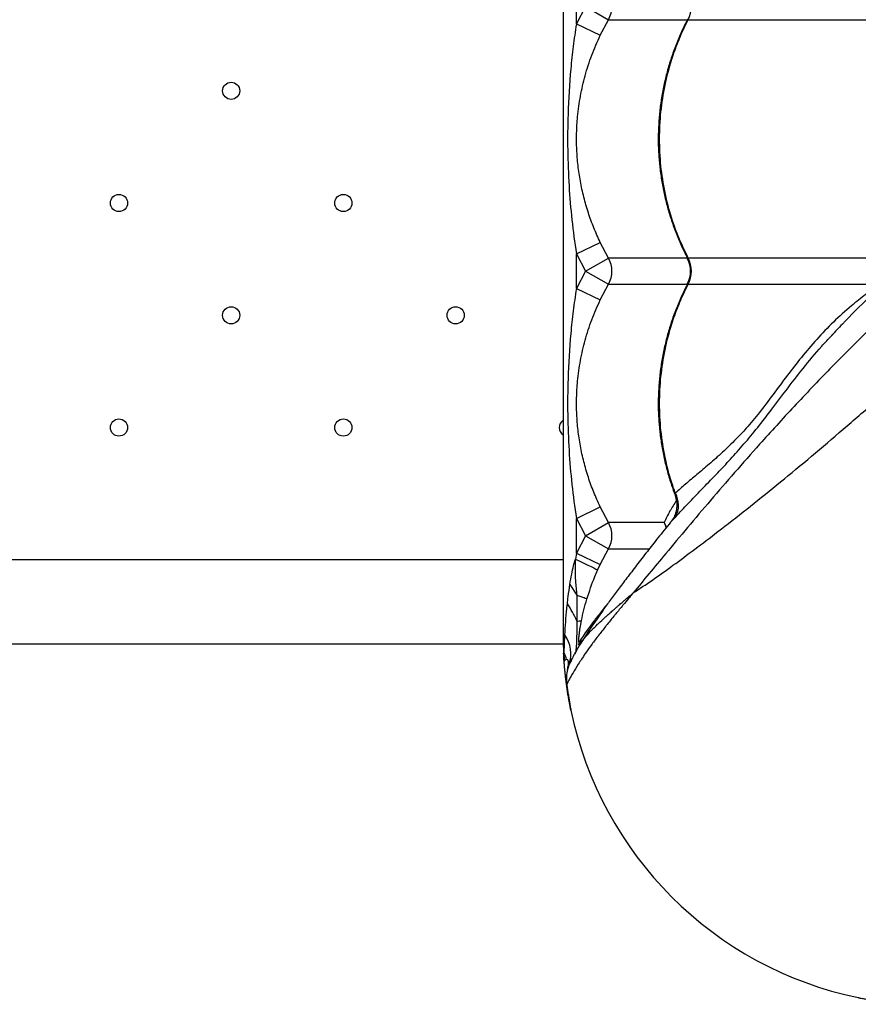
# Model space of a CAD drawing. Units: millimetres. Extents: x 2746 to 12744, y 365 to 9788.
# Drawn here: x 5943 to 6260, y 6283 to 6655 of the extents above; entities that cross this region are included whole.
import ezdxf

# ---------------------------------------------------------------- set-up
doc = ezdxf.new("R2010")
doc.units = ezdxf.units.MM
doc.header["$LTSCALE"] = 50
doc.linetypes.add('SLD-Continua', pattern=[0])

msp = doc.modelspace()

# ---------------------------------------------------------------- linework, layer by layer
at = {"color": 7, "linetype": 'SLD-Continua', "lineweight": 25}
for p, q in [((6148.31, 7597.84), (6148.31, 6422.84)), ((6153.31, 6653.79), (6153.31, 6666.9)), ((6156.75, 6660.34), (6153.31, 6653.79)), ((6156.75, 6660.34), (6165.43, 6655.39)), ((6162.33, 6649.48), (6165.43, 6655.39)), ((6165.43, 6655.39), (6195.32, 6655.39)), ((6195.6, 6655.39), (6277.83, 6655.39)), ((6153.31, 6653.79), (6162.33, 6649.48)), ((6153.31, 6566.9), (6162.33, 6571.21)), ((6165.43, 6565.3), (6162.33, 6571.21)), ((6153.31, 6566.9), (6156.75, 6560.34)), ((6153.31, 6553.79), (6153.31, 6566.9)), ((6156.75, 6560.34), (6165.43, 6565.3)), ((6195.27, 6565.3), (6165.43, 6565.3)), ((6268.43, 6565.3), (6195.6, 6565.3)), ((6156.75, 6560.34), (6153.31, 6553.79)), ((6156.75, 6560.34), (6165.43, 6555.39)), ((6153.31, 6553.79), (6162.33, 6549.48)), ((6162.33, 6549.48), (6165.43, 6555.39)), ((6165.43, 6555.39), (6195.32, 6555.39)), ((6195.6, 6555.39), (6268.43, 6555.39)), ((6249.84, 6535.97), (6250.35, 6536.51)), ((6153.31, 6466.9), (6162.33, 6471.21)), ((6165.43, 6465.3), (6162.33, 6471.21)), ((6153.31, 6466.9), (6156.75, 6460.34)), ((6153.31, 6453.79), (6153.31, 6466.9)), ((6156.75, 6460.34), (6165.43, 6465.3)), ((6186.45, 6465.3), (6165.43, 6465.3)), ((6156.75, 6460.34), (6153.31, 6453.79)), ((6156.75, 6460.34), (6165.43, 6455.39)), ((6153.31, 6453.79), (6152.95, 6451.42)), ((6153.31, 6453.79), (6162.33, 6449.48)), ((6162.33, 6449.48), (6165.43, 6455.39)), ((6165.43, 6455.39), (6180.81, 6455.39)), ((6148.31, 6451.22), (5253.59, 6451.22)), ((6161.35, 6447.34), (6162.33, 6449.48)), ((6150.86, 6441.95), (6153.44, 6437.93)), ((6148.95, 6422.84), (6148.31, 6422.84)), ((6148.74, 6416.02), (6148.95, 6422.84)), ((6155.15, 6421.34), (6154.45, 6420.26)), ((5253.59, 6419.47), (6148.35, 6419.47)), ((6148.48, 6416.01), (6148.74, 6416.02)), ((6148.88, 6413.06), (6148.74, 6416.02)), ((6154.54, 6418.89), (6154.57, 6418.95)), ((6151.44, 6413.29), (6150.64, 6411.81)), ((6150.64, 6411.81), (6149.96, 6409.77))]:
    msp.add_line(p, q, dxfattribs=at)
at = {"color": 7, "linetype": 'SLD-Continua', "lineweight": 25, "flags": 128}
for points in [[(6187.46, 6463.57), (6187.43, 6463.64), (6186.45, 6465.3)], [(6186.45, 6465.3), (6186.97, 6464.14), (6187.26, 6463.26)]]:
    msp.add_lwpolyline(points, dxfattribs=at)
at = {"color": 7, "linetype": 'SLD-Continua', "lineweight": 25}
for centre in [(6022.8, 6628.51), (5980.37, 6586.08), (6065.22, 6586.08), (6022.8, 6543.65), (6107.65, 6543.65), (5980.37, 6501.23), (6065.22, 6501.23)]:
    msp.add_circle(centre, 3.25, dxfattribs=at)
for centre, radius, start, end in [((6156.74, 6660.34), 10, 330.288, 29.712), ((6185.83, 6660.34), 10.96, 333.0932, 26.9068), ((6156.74, 6560.34), 10, 330.288, 29.712), ((6186.47, 6560.34), 10, 332.4044, 27.4042), ((6185.83, 6560.34), 10.96, 333.0932, 26.9068), ((6150.08, 6501.23), 3.25, 122.8738, 237.1262), ((6182.5, 6471.82), 9.42, 332.554, 29.1827), ((6156.74, 6460.34), 10, 330.288, 29.712), ((6122.89, 6415.38), 33.13, 22.7067, 35.4003), ((6154.1, 6431.14), 3.04, 257.8026, 292.1092), ((6288.31, 6422.84), 140, 180, 182.7984), ((6138.52, 6415.6), 12.7, 342.6482, 34.7935), ((6144.67, 6421.26), 9.83, 346.467, 354.1964), ((6145.55, 6422.36), 9.66, 340.3948, 353.953), ((6136.25, 6410.28), 13.74, 13.8397, 24.7061), ((6288.31, 6422.84), 140, 191.7107, 258.2893)]:
    msp.add_arc(centre, radius, start, end, dxfattribs=at)
for points, knots in [([(6174.8, 6438.71), (6177.17, 6440.29), (6181.91, 6443.46), (6189.77, 6449.08), (6198.05, 6455.2), (6207.34, 6462.27), (6217.65, 6470.33), (6229.01, 6479.45), (6240.71, 6489.1), (6252.67, 6499.22), (6265.82, 6510.63), (6280.13, 6523.41), (6295.58, 6537.62), (6311.09, 6552.23), (6332.33, 6572.78), (6359.43, 6599.09), (6391.24, 6629.46), (6421.97, 6658.49), (6451.61, 6686.18), (6481.81, 6714.08), (6512.62, 6742.22), (6542.55, 6769.26), (6571.52, 6795.16), (6599.44, 6819.9), (6625.98, 6843.23), (6651.04, 6865.09), (6674.48, 6885.43), (6690.37, 6899.13), (6698.31, 6905.98)], [0, 0, 0, 0, 0.020546, 0.041117, 0.061699, 0.08226, 0.107108, 0.131975, 0.156859, 0.181744, 0.206605, 0.23756, 0.268522, 0.299491, 0.330454, 0.395799, 0.461143, 0.517224, 0.573323, 0.629421, 0.685504, 0.741572, 0.789421, 0.837277, 0.885125, 0.923415, 0.96171, 1, 1, 1, 1]), ([(6195.36, 6655.46), (6194.78, 6654.33), (6193.38, 6651.63), (6191.45, 6647.18), (6189.56, 6642.17), (6187.95, 6637.05), (6186.63, 6631.85), (6185.58, 6626.58), (6184.83, 6621.28), (6184.38, 6615.95), (6184.21, 6610.64), (6184.34, 6605.35), (6184.76, 6600.1), (6185.46, 6594.87), (6186.44, 6589.67), (6187.71, 6584.51), (6189.26, 6579.42), (6191.08, 6574.42), (6193.13, 6569.58), (6194.7, 6566.5), (6195.47, 6564.99)], [0, 0, 0, 0, 0.041067, 0.098281, 0.155489, 0.212622, 0.269624, 0.326449, 0.383064, 0.439454, 0.495617, 0.551315, 0.60673, 0.662449, 0.71848, 0.774813, 0.831425, 0.888278, 0.945322, 1, 1, 1, 1]), ([(6195.6, 6565.3), (6194.42, 6567.73), (6192.06, 6572.57), (6189.08, 6580.86), (6186.67, 6590.05), (6185.12, 6600.14), (6184.59, 6610.35), (6185.12, 6620.56), (6186.68, 6630.64), (6188.96, 6639.39), (6191.6, 6646.8), (6193.76, 6651.75), (6195.18, 6654.56), (6195.6, 6655.39)], [0, 0, 0, 0, 0.087511, 0.175022, 0.283229, 0.391781, 0.499987, 0.608222, 0.716801, 0.825036, 0.897534, 0.970032, 1, 1, 1, 1]), ([(6195.36, 6655.73), (6195.34, 6655.7), (6195.27, 6655.61), (6195.27, 6655.49), (6195.36, 6655.39), (6195.55, 6655.39), (6195.6, 6655.39)], [0, 0, 0, 0, 0.120064, 0.3731, 0.818741, 1, 1, 1, 1]), ([(6153.31, 6653.79), (6152.89, 6650.96), (6152.05, 6645.31), (6150.85, 6633.94), (6150.05, 6620.88), (6149.93, 6606.11), (6150.43, 6592.79), (6151.48, 6579.7), (6152.7, 6571.17), (6153.31, 6566.9)], [0, 0, 0, 0, 0.098135, 0.196284, 0.39341, 0.548358, 0.703833, 0.851736, 1, 1, 1, 1]), ([(6162.33, 6571.21), (6161.5, 6573.05), (6159.82, 6576.73), (6157.77, 6582.45), (6156.06, 6588.31), (6154.76, 6594.27), (6153.88, 6600.27), (6153.39, 6606.34), (6153.33, 6612.52), (6153.73, 6619.3), (6154.74, 6626.57), (6156.53, 6634.32), (6158.99, 6642), (6161.22, 6646.98), (6162.33, 6649.48)], [0, 0, 0, 0, 0.074475, 0.148991, 0.225248, 0.301508, 0.375834, 0.450138, 0.526702, 0.603275, 0.700906, 0.798574, 0.899342, 1, 1, 1, 1]), ([(6195.6, 6565.3), (6195.5, 6565.29), (6195.33, 6565.28), (6195.24, 6565.16), (6195.34, 6565.03), (6195.39, 6564.95)], [0, 0, 0, 0, 0.388294, 0.629584, 1, 1, 1, 1]), ([(6276.66, 6562.86), (6276.05, 6562.28), (6271.76, 6558.27), (6264.11, 6550.73), (6255.77, 6542.33), (6251.15, 6537.44), (6249.8, 6536.01)], [0, 0, 0, 0, 0.065837, 0.462447, 0.84308, 1, 1, 1, 1]), ([(6153.31, 6553.79), (6152.89, 6550.96), (6152.05, 6545.31), (6150.85, 6533.94), (6150.05, 6520.88), (6149.93, 6506.11), (6150.43, 6492.79), (6151.48, 6479.7), (6152.7, 6471.17), (6153.31, 6466.9)], [0, 0, 0, 0, 0.098135, 0.196284, 0.39341, 0.548358, 0.703833, 0.851736, 1, 1, 1, 1]), ([(6195.36, 6555.46), (6194.78, 6554.33), (6193.38, 6551.63), (6191.45, 6547.18), (6189.56, 6542.17), (6187.95, 6537.05), (6186.63, 6531.85), (6185.58, 6526.58), (6184.83, 6521.28), (6184.38, 6515.95), (6184.21, 6510.64), (6184.34, 6505.35), (6184.76, 6500.1), (6185.46, 6494.87), (6186.44, 6489.67), (6187.72, 6484.52), (6189.1, 6479.86), (6190.18, 6476.99), (6190.64, 6475.77)], [0, 0, 0, 0, 0.047029, 0.112547, 0.178059, 0.243485, 0.308761, 0.373835, 0.438668, 0.503243, 0.567559, 0.631341, 0.6948, 0.758607, 0.822771, 0.887281, 0.952111, 1, 1, 1, 1]), ([(6190.72, 6476.42), (6190.27, 6477.7), (6188.71, 6482.16), (6186.68, 6490.06), (6185.12, 6500.13), (6184.59, 6510.35), (6185.12, 6520.56), (6186.68, 6530.64), (6188.96, 6539.39), (6191.6, 6546.8), (6193.76, 6551.75), (6195.18, 6554.56), (6195.6, 6555.39)], [0, 0, 0, 0, 0.050565, 0.175096, 0.300024, 0.424555, 0.549118, 0.674078, 0.79864, 0.882076, 0.965511, 1, 1, 1, 1]), ([(6268.43, 6555.39), (6266.51, 6554.11), (6262.67, 6551.55), (6256.63, 6546.8), (6250.4, 6541.16), (6244.13, 6534.58), (6238.33, 6527.77), (6232.84, 6520.69), (6227.6, 6513.6), (6222.47, 6506.82), (6217.88, 6501.26), (6213.18, 6496.3), (6208.46, 6491.76), (6203.45, 6487.33), (6198.79, 6483.39), (6194.47, 6479.8), (6191.97, 6477.54), (6190.72, 6476.42)], [0, 0, 0, 0, 0.048116, 0.096233, 0.160184, 0.224306, 0.288439, 0.352403, 0.42197, 0.491685, 0.561172, 0.614292, 0.691204, 0.768303, 0.845589, 0.922906, 1, 1, 1, 1]), ([(6195.36, 6555.73), (6195.34, 6555.7), (6195.27, 6555.61), (6195.27, 6555.49), (6195.36, 6555.39), (6195.55, 6555.39), (6195.6, 6555.39)], [0, 0, 0, 0, 0.120064, 0.3731, 0.818741, 1, 1, 1, 1]), ([(6162.33, 6471.21), (6161.5, 6473.05), (6159.82, 6476.73), (6157.77, 6482.45), (6156.06, 6488.31), (6154.76, 6494.27), (6153.88, 6500.27), (6153.39, 6506.34), (6153.33, 6512.52), (6153.73, 6519.3), (6154.74, 6526.57), (6156.53, 6534.32), (6158.99, 6542), (6161.22, 6546.98), (6162.33, 6549.48)], [0, 0, 0, 0, 0.074475, 0.148991, 0.225248, 0.301508, 0.375834, 0.450138, 0.526702, 0.603275, 0.700906, 0.798574, 0.899342, 1, 1, 1, 1]), ([(6275.45, 6548.98), (6271.37, 6545.18), (6262.41, 6536.81), (6249.1, 6523.46), (6235.52, 6509.18), (6223.56, 6496.05), (6213.09, 6484.19), (6204, 6473.67), (6195.29, 6463.41), (6187.55, 6454.16), (6180.68, 6445.88), (6176.76, 6441.1), (6174.8, 6438.71)], [0, 0, 0, 0, 0.103362, 0.227203, 0.351059, 0.474892, 0.568412, 0.661971, 0.755506, 0.848991, 0.92444, 1, 1, 1, 1]), ([(6190.86, 6467.48), (6192.39, 6469.15), (6195.45, 6472.49), (6200.59, 6477.79), (6205.79, 6483.11), (6210.97, 6488.55), (6215.99, 6494.18), (6221.19, 6500.34), (6226.65, 6507.35), (6232.49, 6515.22), (6239, 6523.56), (6244.73, 6530.61), (6248.57, 6534.63), (6249.84, 6535.97)], [0, 0, 0, 0, 0.104136, 0.208318, 0.312438, 0.400272, 0.488296, 0.576205, 0.663884, 0.759674, 0.855814, 0.95211, 1, 1, 1, 1]), ([(6190.72, 6476.42), (6190.69, 6476.17), (6190.62, 6475.66), (6190.63, 6475.5), (6190.64, 6475.41)], [0, 0, 0, 0, 0.486666, 1, 1, 1, 1]), ([(6191.1, 6473.61), (6190.26, 6472.29), (6188.43, 6469.42), (6187.14, 6466.75), (6186.45, 6465.3)], [0, 0, 0, 0, 0.46012, 1, 1, 1, 1]), ([(6190.61, 6475.4), (6190.73, 6475.07), (6191.04, 6474.26), (6191.26, 6472.93), (6191.31, 6471.49), (6191.16, 6470.15), (6190.87, 6468.93), (6190.46, 6467.87), (6190.02, 6467), (6189.59, 6466.34), (6189.37, 6466.05), (6189.27, 6465.92)], [0, 0, 0, 0, 0.102591, 0.245524, 0.381343, 0.509925, 0.630615, 0.74188, 0.841905, 0.931158, 1, 1, 1, 1]), ([(6189.27, 6465.92), (6189.17, 6465.79), (6187.4, 6463.59), (6184.35, 6459.73), (6180.03, 6454.26), (6176.11, 6449.21), (6172.42, 6444.41), (6169.1, 6440.01), (6166.1, 6435.97), (6163.54, 6432.44), (6161.3, 6429.25), (6159.38, 6426.45), (6157.63, 6423.81), (6156.1, 6421.43), (6155.07, 6419.8), (6154.61, 6419.04), (6154.52, 6418.9)], [0, 0, 0, 0, 0.006673, 0.110079, 0.200347, 0.296037, 0.387037, 0.474069, 0.557922, 0.639406, 0.705991, 0.776376, 0.846402, 0.915932, 0.984869, 1, 1, 1, 1]), ([(6189.28, 6465.92), (6189.28, 6465.91), (6189.27, 6465.9), (6189.62, 6466.19), (6190.17, 6466.73), (6190.65, 6467.25), (6190.86, 6467.48)], [0, 0, 0, 0, 0.155275, 0.457055, 0.76737, 1, 1, 1, 1]), ([(6150.86, 6441.95), (6151.08, 6443.24), (6151.47, 6445.59), (6152.14, 6448.76), (6152.7, 6450.6), (6152.95, 6451.42)], [0, 0, 0, 0, 0.404841, 0.737944, 1, 1, 1, 1]), ([(6152.95, 6451.42), (6152.89, 6450.44), (6152.73, 6447.7), (6152.91, 6443.15), (6153.26, 6439.68), (6153.44, 6437.93)], [0, 0, 0, 0, 0.215695, 0.604246, 1, 1, 1, 1]), ([(6157.27, 6436.41), (6158.21, 6439.27), (6159.42, 6442.97), (6160.99, 6446.53), (6161.35, 6447.34)], [0, 0, 0, 0, 0.771826, 1, 1, 1, 1]), ([(6174.8, 6438.71), (6174.76, 6438.66), (6174.61, 6438.48), (6174.14, 6437.92), (6173.57, 6437.25), (6172.44, 6435.91), (6171.5, 6434.78), (6169.77, 6432.71), (6168.61, 6431.3), (6166.62, 6428.87), (6165.45, 6427.41), (6163.47, 6424.93), (6162.39, 6423.55), (6160.56, 6421.17), (6159.6, 6419.9), (6158.04, 6417.76), (6156.24, 6415.22), (6153.92, 6411.7), (6151.95, 6408.44), (6150.61, 6406.04), (6149.92, 6404.69), (6149.74, 6404.31), (6149.67, 6404.18)], [0, 0, 0, 0, 0.002374, 0.009605, 0.029703, 0.038217, 0.082092, 0.091554, 0.153609, 0.162252, 0.234082, 0.241364, 0.3167, 0.322877, 0.401464, 0.405564, 0.479626, 0.595365, 0.711102, 0.824311, 0.937517, 1, 1, 1, 1]), ([(6149.9, 6434.58), (6150, 6435.49), (6150.28, 6437.95), (6150.64, 6440.41), (6150.86, 6441.95)], [0, 0, 0, 0, 0.3725592, 1, 1, 1, 1]), ([(6154.57, 6418.95), (6154.86, 6419.41), (6155.55, 6420.53), (6157.09, 6422.48), (6158.53, 6424.07), (6159.78, 6425.37), (6160.7, 6426.27), (6162.33, 6427.83), (6163.41, 6428.82), (6164.92, 6430.18), (6165.96, 6431.11), (6167.05, 6432.06), (6167.92, 6432.82), (6168.64, 6433.44), (6169.5, 6434.19), (6170.22, 6434.81), (6170.83, 6435.33), (6171.36, 6435.78), (6171.83, 6436.19), (6172.24, 6436.54), (6172.6, 6436.84), (6172.9, 6437.1), (6173.14, 6437.3), (6173.71, 6437.78), (6174.25, 6438.24), (6174.75, 6438.66), (6174.8, 6438.71)], [0, 0, 0, 0, 0.1195203, 0.2876696, 0.3825029, 0.4024843, 0.508947, 0.5276301, 0.6372515, 0.6502114, 0.7120496, 0.7587048, 0.7701103, 0.805368, 0.8344616, 0.858767, 0.8769995, 0.8946699, 0.9096853, 0.922483, 0.9334153, 0.9427702, 0.9507862, 0.9554625, 0.9954955, 1, 1, 1, 1]), ([(6153.45, 6437.92), (6154, 6437.73), (6155.11, 6437.36), (6156.29, 6436.91), (6157.09, 6436.57), (6157.21, 6436.46), (6157.27, 6436.41)], [0, 0, 0, 0, 0.249926, 0.499901, 0.749926, 1, 1, 1, 1]), ([(6153.45, 6437.92), (6153.46, 6436.27), (6153.49, 6432.97), (6153.47, 6429.77), (6153.46, 6428.17)], [0, 0, 0, 0, 0.498285, 1, 1, 1, 1]), ([(6155.25, 6428.33), (6155.53, 6429.68), (6156.11, 6432.4), (6156.88, 6435.07), (6157.27, 6436.41)], [0, 0, 0, 0, 0.49763, 1, 1, 1, 1]), ([(6148.95, 6422.84), (6149.16, 6426.15), (6149.42, 6430.07), (6149.84, 6433.97), (6149.9, 6434.58)], [0, 0, 0, 0, 0.8452764, 1, 1, 1, 1]), ([(6164.98, 6434.41), (6164.93, 6434.35), (6163.54, 6432.77), (6161.45, 6430.08), (6158.7, 6426.46), (6156.57, 6423.46), (6155.63, 6422.05), (6155.15, 6421.34)], [0, 0, 0, 0, 0.0108208, 0.2549841, 0.4991404, 0.7495727, 1, 1, 1, 1]), ([(6153.46, 6428.17), (6153.46, 6427.19), (6153.45, 6425.22), (6153.42, 6422.61), (6153.37, 6420.41), (6153.29, 6418.64), (6153.17, 6417.3), (6152.98, 6416.15), (6152.8, 6415.82), (6152.7, 6415.63)], [0, 0, 0, 0, 0.150657, 0.301048, 0.428911, 0.556668, 0.684451, 0.812371, 1, 1, 1, 1]), ([(6154.45, 6420.26), (6154.4, 6420.2), (6154.28, 6420.05), (6154.19, 6420.33), (6154.21, 6421.29), (6154.33, 6422.59), (6154.51, 6424.04), (6154.79, 6425.91), (6155.06, 6427.36), (6155.25, 6428.33)], [0, 0, 0, 0, 0.144154, 0.337374, 0.470479, 0.600399, 0.701247, 0.802441, 1, 1, 1, 1]), ([(6148.7, 6412.47), (6148.69, 6412.59), (6148.61, 6413.73), (6148.54, 6414.93), (6148.48, 6416.01)], [0, 0, 0, 0, 0.096877, 1, 1, 1, 1]), ([(6154.55, 6418.96), (6154.42, 6418.75), (6153.91, 6417.92), (6153.17, 6416.66), (6152.38, 6415.27), (6151.77, 6414.15), (6151.49, 6413.63), (6151.36, 6413.36), (6151.35, 6413.34)], [0, 0, 0, 0, 0.0756, 0.306406, 0.535762, 0.762324, 0.982841, 1, 1, 1, 1]), ([(6148.7, 6412.47), (6148.7, 6412.59), (6148.7, 6412.81), (6148.82, 6412.98), (6148.88, 6413.06)], [0, 0, 0, 0, 0.495565, 1, 1, 1, 1]), ([(6151.23, 6394.43), (6151.22, 6394.47), (6151.2, 6394.54), (6151.09, 6395.11), (6150.91, 6396), (6150.68, 6397.2), (6150.42, 6398.66), (6150.14, 6400.31), (6149.85, 6402.1), (6149.59, 6403.97), (6149.35, 6405.85), (6149.14, 6407.65), (6148.97, 6409.32), (6148.8, 6411.08), (6148.74, 6411.95), (6148.7, 6412.47)], [0, 0, 0, 0, 0.07424, 0.147816, 0.221743, 0.295514, 0.369239, 0.443203, 0.516793, 0.59081, 0.664448, 0.738357, 0.812229, 0.885891, 1, 1, 1, 1]), ([(6149.59, 6413.57), (6149.49, 6413.53), (6149.27, 6413.46), (6149.01, 6413.2), (6148.88, 6413.06)], [0, 0, 0, 0, 0.5024442, 1, 1, 1, 1]), ([(6149.96, 6409.77), (6150.08, 6410.36), (6150.33, 6411.52), (6150.34, 6412.74), (6150.07, 6413.5), (6149.75, 6413.54), (6149.59, 6413.57)], [0, 0, 0, 0, 0.25332, 0.50161, 0.750502, 1, 1, 1, 1]), ([(6149.96, 6409.77), (6149.78, 6408.92), (6149.43, 6407.22), (6149.59, 6405.19), (6149.67, 6404.18)], [0, 0, 0, 0, 0.503009, 1, 1, 1, 1]), ([(6149.67, 6404.18), (6149.76, 6403.55), (6149.93, 6402.28), (6150.21, 6400.45), (6150.48, 6398.75), (6150.73, 6397.26), (6150.94, 6396.03), (6151.1, 6395.12), (6151.21, 6394.54), (6151.22, 6394.47), (6151.23, 6394.43)], [0, 0, 0, 0, 0.1249316, 0.2502922, 0.3758295, 0.5013186, 0.6266634, 0.7515042, 0.8759919, 1, 1, 1, 1]), ([(6259.9, 6285.76), (6259.93, 6285.75), (6260.01, 6285.74), (6260.58, 6285.62), (6261.47, 6285.44), (6262.67, 6285.21), (6264.12, 6284.95), (6265.78, 6284.67), (6267.57, 6284.39), (6269.44, 6284.12), (6271.31, 6283.88), (6273.12, 6283.67), (6274.79, 6283.5), (6276.55, 6283.34), (6277.42, 6283.27), (6277.94, 6283.23)], [0, 0, 0, 0, 0.07424, 0.147816, 0.221743, 0.295514, 0.369239, 0.443203, 0.516793, 0.59081, 0.664448, 0.738357, 0.812229, 0.885891, 1, 1, 1, 1])]:
    msp.add_open_spline(points, degree=3, knots=knots, dxfattribs=at)
msp.add_open_spline([(6152.95, 6451.42), (6154.06, 6450.91), (6156.28, 6449.91), (6159.01, 6448.61), (6160.93, 6447.65), (6161.21, 6447.45), (6161.35, 6447.34)], degree=3, dxfattribs=at)

doc.saveas('drawing.dxf')
